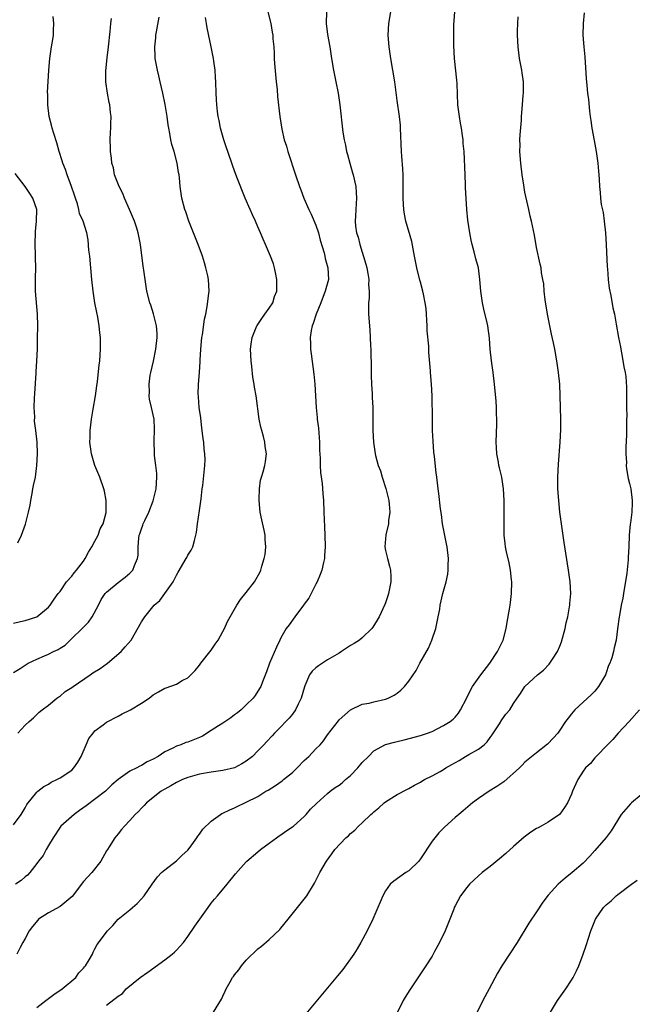
# Model space of a CAD drawing. Units: inches. Extents: x 2601000 to 2604000, y 1482000 to 1485000.
# Drawn here: x 2601238 to 2601343, y 1482228 to 1482398 of the extents above; entities that cross this region are included whole.
import ezdxf

# ---------------------------------------------------------------- set-up
doc = ezdxf.new("R2010")
doc.units = ezdxf.units.IN
doc.header["$MEASUREMENT"] = 0
doc.layers.add('LD26011482_10ft', color=254, linetype='Continuous')

msp = doc.modelspace()

# ---------------------------------------------------------------- linework, layer by layer
at = {"layer": 'LD26011482_10ft'}
for points, elevation in [([(2601280.76, 1482399), (2601281.24, 1482397), (2601281.52, 1482395.52), (2601281.6, 1482395), (2601281.63, 1482394.37), (2601281.76, 1482393), (2601281.85, 1482391.85), (2601281.85, 1482391), (2601281.89, 1482390.11), (2601282.18, 1482387), (2601282.33, 1482385.67), (2601282.43, 1482384.43), (2601282.82, 1482381), (2601283.15, 1482378.85), (2601283.58, 1482377), (2601283.94, 1482375.94), (2601284.2, 1482375), (2601285.5, 1482371), (2601286.18, 1482369), (2601286.42, 1482368.42), (2601286.94, 1482367), (2601287.8, 1482365), (2601288.2, 1482364.2), (2601289, 1482362.32), (2601289.46, 1482361), (2601289.77, 1482359.77), (2601290.43, 1482357.57), (2601290.55, 1482357), (2601290.61, 1482356.61), (2601291.1, 1482355), (2601291.16, 1482353), (2601290.62, 1482351), (2601289.85, 1482349), (2601289.05, 1482347.05), (2601288.55, 1482345.45), (2601288.35, 1482345), (2601288.2, 1482344.2), (2601288.03, 1482343), (2601288.07, 1482341.93), (2601288.08, 1482341), (2601288.18, 1482340.18), (2601288.69, 1482336.69), (2601288.85, 1482335), (2601289.08, 1482331), (2601289.25, 1482329.25), (2601289.26, 1482329), (2601289.44, 1482327.44), (2601289.61, 1482325), (2601289.63, 1482323.63), (2601289.74, 1482322.26), (2601289.74, 1482321), (2601289.8, 1482319.8), (2601290.09, 1482317.91), (2601290.21, 1482316.21), (2601290.34, 1482315), (2601290.41, 1482313), (2601290.47, 1482310.47), (2601290.55, 1482309), (2601290.59, 1482307), (2601290.48, 1482305.52), (2601290.47, 1482305), (2601290.35, 1482304.35), (2601290.04, 1482303), (2601289.73, 1482302.27), (2601289.23, 1482301), (2601289, 1482300.62), (2601288.22, 1482299), (2601287.78, 1482298.22), (2601287, 1482297.18), (2601286.89, 1482297), (2601285.39, 1482295), (2601284.39, 1482293.61), (2601283.91, 1482293), (2601283, 1482291.37), (2601282.8, 1482291), (2601282.21, 1482289.79), (2601281.06, 1482287), (2601280.49, 1482285.51), (2601279.83, 1482283.83), (2601279.54, 1482283), (2601279.34, 1482282.66), (2601278.56, 1482281.44), (2601278.25, 1482281), (2601277, 1482279.84), (2601276.14, 1482279), (2601275.5, 1482278.5), (2601275, 1482278.15), (2601274.36, 1482277.64), (2601273, 1482276.72), (2601272.24, 1482276.24), (2601271, 1482275.43), (2601269.51, 1482274.49), (2601269, 1482274.26), (2601267, 1482273.43), (2601266.63, 1482273.37), (2601265.75, 1482273), (2601265, 1482272.73), (2601264.38, 1482272.38), (2601263, 1482271.77), (2601261.85, 1482271), (2601261, 1482270.49), (2601259.96, 1482270.04), (2601259, 1482269.4), (2601258.71, 1482269.29), (2601258.2, 1482269), (2601257, 1482268.44), (2601255, 1482267.03), (2601253.9, 1482266.1), (2601252.8, 1482265), (2601249.5, 1482262.5), (2601248.32, 1482261.68), (2601247.39, 1482261), (2601245.13, 1482259), (2601245, 1482258.84), (2601243.79, 1482257), (2601243, 1482255.65), (2601242.59, 1482255), (2601242.07, 1482253.93), (2601241.29, 1482253), (2601241, 1482252.56), (2601239.78, 1482251), (2601239.41, 1482250.59), (2601239, 1482250.28), (2601238.32, 1482249.68), (2601237.3, 1482249)], 10460), ([(2601290.82, 1482399), (2601290.77, 1482397), (2601291, 1482395.11), (2601291.39, 1482393), (2601291.68, 1482391), (2601292.03, 1482389), (2601292.44, 1482387), (2601292.84, 1482385), (2601293.15, 1482383), (2601293.66, 1482378.34), (2601293.88, 1482377), (2601294.1, 1482376.1), (2601294.29, 1482375), (2601294.46, 1482374.46), (2601294.83, 1482373), (2601295.34, 1482371.34), (2601295.43, 1482371), (2601295.88, 1482369), (2601295.97, 1482367.97), (2601296.03, 1482367), (2601295.93, 1482366.07), (2601295.87, 1482365), (2601295.85, 1482363.85), (2601295.77, 1482363), (2601295.84, 1482362.16), (2601296.03, 1482361), (2601296.28, 1482360.28), (2601296.58, 1482359), (2601297.62, 1482355.62), (2601297.77, 1482355), (2601297.96, 1482354.04), (2601298.12, 1482353), (2601298.08, 1482352.08), (2601298.19, 1482351), (2601298.2, 1482349.8), (2601298.08, 1482349), (2601298.05, 1482348.05), (2601298.09, 1482347), (2601298.31, 1482344.31), (2601298.38, 1482343), (2601298.42, 1482341.58), (2601298.46, 1482341), (2601298.51, 1482337.49), (2601298.51, 1482336.51), (2601298.57, 1482335), (2601298.68, 1482333.32), (2601298.7, 1482332.7), (2601298.81, 1482331), (2601298.84, 1482328.84), (2601298.82, 1482327), (2601298.91, 1482325), (2601299.2, 1482323), (2601299.25, 1482322.75), (2601299.73, 1482321), (2601300.11, 1482320.11), (2601300.4, 1482319), (2601301.07, 1482317.07), (2601301.47, 1482315.47), (2601301.56, 1482315), (2601301.64, 1482314.36), (2601301.74, 1482313), (2601301.54, 1482311.54), (2601301.53, 1482311), (2601301.06, 1482309.06), (2601300.88, 1482307), (2601301, 1482306.42), (2601301.33, 1482305), (2601301.69, 1482303.69), (2601301.85, 1482303), (2601301.89, 1482301.89), (2601301.9, 1482301), (2601301.51, 1482299), (2601301.41, 1482298.59), (2601301, 1482297.37), (2601300.9, 1482297.1), (2601299.88, 1482295), (2601299.56, 1482294.44), (2601298.79, 1482293.21), (2601298.62, 1482293), (2601297, 1482291.39), (2601296.53, 1482291), (2601295.61, 1482290.39), (2601295, 1482290.04), (2601293.44, 1482289), (2601293, 1482288.76), (2601291, 1482287.57), (2601290.14, 1482287), (2601289.44, 1482286.56), (2601289, 1482286.23), (2601288.37, 1482285.63), (2601287.92, 1482285), (2601287.12, 1482283.12), (2601287.04, 1482282.96), (2601286.51, 1482281), (2601285.98, 1482279.98), (2601285.53, 1482279), (2601285, 1482278.27), (2601284.44, 1482277.56), (2601283.86, 1482277), (2601283, 1482276.06), (2601281.89, 1482275), (2601281.5, 1482274.5), (2601280.53, 1482273.47), (2601280.03, 1482273), (2601279, 1482271.93), (2601278.08, 1482271), (2601277, 1482270.17), (2601276.27, 1482269.73), (2601275, 1482269.04), (2601273, 1482268.59), (2601271, 1482268.3), (2601269, 1482267.92), (2601267, 1482267.37), (2601266.05, 1482267), (2601265, 1482266.53), (2601264.08, 1482265.92), (2601263, 1482265.37), (2601262.78, 1482265.22), (2601262.41, 1482265), (2601259.86, 1482263), (2601259.46, 1482262.54), (2601259, 1482262.1), (2601258.48, 1482261.52), (2601257.91, 1482261), (2601257, 1482259.96), (2601256.1, 1482259), (2601255.58, 1482258.42), (2601255, 1482257.69), (2601254.68, 1482257.32), (2601254.43, 1482257), (2601253.44, 1482255.43), (2601253.14, 1482255), (2601253, 1482254.74), (2601251.98, 1482253), (2601250.45, 1482251), (2601249, 1482249.48), (2601248.79, 1482249.21), (2601248.67, 1482249), (2601247.1, 1482246.9), (2601245, 1482245.16), (2601243, 1482244.08), (2601241.28, 1482243), (2601241.14, 1482242.86), (2601240.24, 1482241.76), (2601239.7, 1482241), (2601239, 1482239.7), (2601238.59, 1482239), (2601238.15, 1482238.15), (2601237.56, 1482237)], 10450), ([(2601241, 1482227.83), (2601242.55, 1482229), (2601242.79, 1482229.21), (2601243.94, 1482230.06), (2601245.38, 1482231), (2601247.69, 1482233), (2601248.21, 1482233.79), (2601249, 1482234.59), (2601249.18, 1482234.82), (2601249.39, 1482235), (2601250.02, 1482236.02), (2601250.55, 1482237), (2601250.69, 1482237.31), (2601251, 1482237.88), (2601251.37, 1482238.63), (2601253.17, 1482241), (2601254.08, 1482241.92), (2601255, 1482243), (2601257, 1482244.58), (2601257.45, 1482245), (2601258.28, 1482245.72), (2601259, 1482246.48), (2601259.44, 1482247), (2601260.86, 1482249), (2601261.73, 1482250.26), (2601262.47, 1482251), (2601263, 1482251.5), (2601265, 1482253.04), (2601265.98, 1482254.02), (2601267, 1482254.89), (2601267.36, 1482255.36), (2601268.54, 1482257), (2601268.71, 1482257.29), (2601269, 1482257.63), (2601269.54, 1482258.46), (2601271, 1482259.86), (2601272.6, 1482261), (2601272.85, 1482261.15), (2601273, 1482261.21), (2601274.18, 1482261.82), (2601275, 1482262.16), (2601275.57, 1482262.43), (2601276.76, 1482263), (2601277, 1482263.1), (2601279, 1482264.08), (2601280.43, 1482265), (2601280.8, 1482265.2), (2601282.04, 1482265.96), (2601283.22, 1482266.78), (2601283.47, 1482267), (2601285, 1482268.25), (2601285.78, 1482269), (2601287, 1482270.3), (2601287.81, 1482271), (2601289, 1482272.29), (2601289.76, 1482273), (2601290.32, 1482273.68), (2601291, 1482274.7), (2601292.88, 1482277.12), (2601293, 1482277.26), (2601295, 1482279.02), (2601297, 1482279.97), (2601298.16, 1482280.16), (2601299, 1482280.4), (2601301, 1482280.82), (2601301.47, 1482281), (2601302.48, 1482281.52), (2601303, 1482281.88), (2601303.63, 1482282.37), (2601304.29, 1482283), (2601305, 1482283.92), (2601306.25, 1482285.75), (2601306.92, 1482287), (2601308.39, 1482289.61), (2601308.99, 1482291), (2601309.68, 1482293), (2601310.08, 1482295), (2601310.32, 1482296.32), (2601310.42, 1482297), (2601310.89, 1482299), (2601311.44, 1482301), (2601311.7, 1482302.3), (2601311.78, 1482303), (2601311.79, 1482303.79), (2601311.82, 1482305), (2601311.6, 1482307), (2601311.52, 1482307.52), (2601310.83, 1482311), (2601310.61, 1482312.61), (2601310.44, 1482313.56), (2601310.19, 1482316.19), (2601310.07, 1482317), (2601309.84, 1482319), (2601309.73, 1482319.73), (2601309.43, 1482322.57), (2601309.32, 1482323.32), (2601309.19, 1482325.19), (2601309.11, 1482327), (2601309.06, 1482329), (2601309.04, 1482333), (2601308.94, 1482335), (2601308.75, 1482337), (2601308.74, 1482337.26), (2601308.43, 1482340.43), (2601308.45, 1482341.55), (2601308.18, 1482344.18), (2601308.15, 1482345), (2601307.98, 1482347.98), (2601307.85, 1482349), (2601307.52, 1482350.48), (2601307.43, 1482351), (2601307, 1482352.52), (2601306.88, 1482352.88), (2601306.37, 1482355), (2601306.15, 1482356.15), (2601306.01, 1482357), (2601305.74, 1482358.26), (2601305.53, 1482359.53), (2601304.5, 1482363), (2601304.25, 1482364.25), (2601304.13, 1482365), (2601304.12, 1482365.88), (2601304.04, 1482367), (2601304.06, 1482369), (2601304.02, 1482369.98), (2601304.03, 1482371), (2601304, 1482372), (2601303.8, 1482374.2), (2601303.75, 1482375), (2601303.6, 1482379), (2601303.55, 1482379.55), (2601303.41, 1482381), (2601303, 1482383.78), (2601302.58, 1482387), (2601302.28, 1482389), (2601301.93, 1482391), (2601301.81, 1482391.81), (2601301.62, 1482393), (2601301.46, 1482395), (2601301.57, 1482397), (2601301.94, 1482399)], 10440), ([(2601253, 1482228.23), (2601255, 1482229.75), (2601255.75, 1482230.25), (2601256.37, 1482231), (2601258.79, 1482233), (2601260.12, 1482233.88), (2601263, 1482236.03), (2601264.27, 1482237), (2601264.66, 1482237.34), (2601265, 1482237.66), (2601265.65, 1482238.35), (2601266.21, 1482239), (2601267, 1482240.05), (2601268.18, 1482241.82), (2601270.45, 1482245), (2601271, 1482245.73), (2601271.57, 1482246.43), (2601272.07, 1482247), (2601273.73, 1482249), (2601275.19, 1482250.81), (2601277, 1482252.87), (2601277.13, 1482253), (2601279, 1482254.58), (2601279.47, 1482255), (2601281, 1482256.05), (2601282.21, 1482257), (2601282.68, 1482257.32), (2601283, 1482257.51), (2601283.87, 1482258.13), (2601285, 1482258.88), (2601285.15, 1482259), (2601287, 1482260.65), (2601287.36, 1482261), (2601288.11, 1482261.89), (2601289.11, 1482262.89), (2601291, 1482264.6), (2601291.49, 1482265), (2601292.35, 1482265.65), (2601293, 1482266.05), (2601293.53, 1482266.47), (2601294.12, 1482267), (2601295, 1482267.72), (2601296.23, 1482269), (2601297, 1482269.92), (2601298.09, 1482271), (2601299, 1482271.94), (2601301, 1482273.02), (2601302.57, 1482273.43), (2601303, 1482273.55), (2601304.19, 1482273.81), (2601307, 1482274.58), (2601308.25, 1482275), (2601309, 1482275.28), (2601311, 1482276.28), (2601312.1, 1482277), (2601312.63, 1482277.37), (2601313, 1482277.74), (2601313.58, 1482278.42), (2601313.93, 1482279), (2601315, 1482281.05), (2601315.6, 1482282.4), (2601315.97, 1482283), (2601317.41, 1482285), (2601318.95, 1482287), (2601320.28, 1482289), (2601320.49, 1482289.51), (2601321.25, 1482291), (2601321.74, 1482293), (2601321.95, 1482294.05), (2601322.32, 1482296.32), (2601322.46, 1482297), (2601322.53, 1482297.47), (2601322.69, 1482299), (2601322.71, 1482301), (2601322.66, 1482301.34), (2601322.5, 1482303), (2601322.28, 1482304.28), (2601321.83, 1482306.17), (2601321.67, 1482307), (2601321.61, 1482307.61), (2601321.44, 1482309), (2601321.41, 1482311), (2601321.43, 1482314.57), (2601321.42, 1482315), (2601321.31, 1482317), (2601320.99, 1482319), (2601320.59, 1482320.59), (2601320.51, 1482321), (2601320.43, 1482321.57), (2601320.17, 1482323), (2601320.11, 1482324.11), (2601320.07, 1482325), (2601320.13, 1482328.13), (2601320.13, 1482329), (2601320.09, 1482329.91), (2601320.08, 1482331), (2601320.04, 1482332.04), (2601319.78, 1482335), (2601319.52, 1482337), (2601319.23, 1482339), (2601319.01, 1482341), (2601318.88, 1482342.88), (2601318.59, 1482345), (2601318.48, 1482345.52), (2601317.91, 1482347.91), (2601317.67, 1482349), (2601317.4, 1482351), (2601317.25, 1482353), (2601316.98, 1482355), (2601316.55, 1482356.55), (2601316.27, 1482357.73), (2601315.91, 1482359), (2601315.73, 1482359.73), (2601315.49, 1482361), (2601315.18, 1482363.18), (2601315.01, 1482365), (2601314.78, 1482368.78), (2601314.78, 1482369.22), (2601314.68, 1482371), (2601314.52, 1482375), (2601314.39, 1482376.39), (2601314.35, 1482377), (2601314.27, 1482377.73), (2601314.06, 1482379), (2601313.88, 1482379.88), (2601313.71, 1482381), (2601313.47, 1482383), (2601313.31, 1482386.69), (2601313.29, 1482387.29), (2601312.89, 1482391), (2601312.77, 1482393.23), (2601312.75, 1482395), (2601312.78, 1482396.78), (2601312.93, 1482399)], 10430), ([(2601335.18, 1482398.82), (2601334.99, 1482396.99), (2601334.95, 1482395), (2601335.1, 1482393), (2601335.28, 1482391.28), (2601335.53, 1482387.53), (2601335.63, 1482386.37), (2601335.78, 1482385), (2601335.95, 1482383.95), (2601336.08, 1482381.92), (2601336.22, 1482381), (2601336.35, 1482380.35), (2601336.49, 1482379), (2601336.89, 1482376.89), (2601337.27, 1482375), (2601337.56, 1482373), (2601337.64, 1482371.64), (2601337.71, 1482371), (2601337.76, 1482370.24), (2601337.8, 1482369), (2601337.96, 1482367.96), (2601338.01, 1482367), (2601338.14, 1482365.86), (2601338.48, 1482364.48), (2601338.65, 1482363), (2601338.85, 1482361), (2601338.97, 1482359), (2601339.15, 1482355.15), (2601339.19, 1482354.81), (2601339.32, 1482353), (2601339.48, 1482351.48), (2601339.79, 1482350.21), (2601340.12, 1482348.12), (2601340.39, 1482347), (2601340.72, 1482345.28), (2601341.12, 1482343), (2601341.42, 1482341.42), (2601341.48, 1482341), (2601341.75, 1482339.75), (2601342.02, 1482337.98), (2601342.22, 1482337), (2601342.33, 1482336.33), (2601342.45, 1482334.45), (2601342.47, 1482331), (2601342.51, 1482329.49), (2601342.5, 1482329), (2601342.47, 1482328.47), (2601342.5, 1482327), (2601342.45, 1482326.45), (2601342.43, 1482325), (2601342.38, 1482324.38), (2601342.37, 1482323), (2601342.46, 1482321.54), (2601342.43, 1482321), (2601342.45, 1482320.45), (2601342.78, 1482318.78), (2601343, 1482317.94), (2601343.21, 1482317), (2601343.45, 1482315), (2601343.42, 1482314.58), (2601343.37, 1482313), (2601343.14, 1482311.14), (2601343.1, 1482310.9), (2601342.93, 1482309), (2601342.86, 1482307), (2601342.76, 1482305.24), (2601342.76, 1482304.76), (2601342.51, 1482302.51), (2601341.94, 1482299), (2601341.83, 1482298.17), (2601341.58, 1482297), (2601341.24, 1482295.24), (2601341.22, 1482295), (2601340.94, 1482292.94), (2601340.71, 1482291), (2601340.37, 1482289.63), (2601340.24, 1482289), (2601339.96, 1482287.96), (2601339.59, 1482287), (2601339.39, 1482286.61), (2601339, 1482285.33), (2601338.88, 1482285), (2601337.68, 1482283), (2601337, 1482282.18), (2601336.41, 1482281.59), (2601335, 1482280.32), (2601333.59, 1482279), (2601333, 1482278.31), (2601332.43, 1482277.57), (2601331.98, 1482277), (2601331, 1482275.48), (2601330.63, 1482275), (2601329, 1482273.2), (2601328.9, 1482273.1), (2601327, 1482271.63), (2601325, 1482269.99), (2601324.53, 1482269.47), (2601324.05, 1482269), (2601321.36, 1482266.64), (2601320.17, 1482265.83), (2601318.82, 1482265), (2601317, 1482263.73), (2601315.99, 1482263), (2601314.38, 1482261.62), (2601313.59, 1482261), (2601313, 1482260.49), (2601311.16, 1482258.84), (2601310.16, 1482257.84), (2601309, 1482256.4), (2601307, 1482253.36), (2601306.85, 1482253.15), (2601306.71, 1482253), (2601305, 1482251.32), (2601304.47, 1482251), (2601302.45, 1482249.55), (2601301.82, 1482249), (2601301, 1482247.86), (2601300.53, 1482247), (2601300.06, 1482245.94), (2601299.66, 1482245), (2601298.79, 1482243), (2601297.85, 1482241), (2601296.77, 1482239), (2601296.11, 1482237.89), (2601295.54, 1482237), (2601293.65, 1482234.35), (2601292.76, 1482233.24), (2601289, 1482228.78), (2601287.29, 1482226.71)], 10410), ([(2601237, 1482293.91), (2601238.18, 1482294.18), (2601239, 1482294.33), (2601240.99, 1482295), (2601243, 1482296.66), (2601243.28, 1482297), (2601243.97, 1482298.03), (2601244.69, 1482299), (2601245, 1482299.36), (2601246.11, 1482301), (2601247, 1482301.97), (2601247.43, 1482302.57), (2601247.8, 1482303), (2601249, 1482304.58), (2601249.3, 1482305), (2601249.88, 1482306.12), (2601250.46, 1482307), (2601251, 1482307.98), (2601251.53, 1482309), (2601251.9, 1482310.1), (2601252.4, 1482311), (2601252.91, 1482312.91), (2601252.93, 1482313), (2601252.95, 1482315), (2601252.62, 1482316.62), (2601252.53, 1482317), (2601251.81, 1482319), (2601250.98, 1482321), (2601250.4, 1482323), (2601250.2, 1482324.2), (2601250.14, 1482325), (2601250.18, 1482325.82), (2601250.17, 1482327), (2601250.4, 1482329), (2601250.7, 1482330.7), (2601251.09, 1482333), (2601251.3, 1482334.7), (2601251.43, 1482335.43), (2601251.74, 1482338.26), (2601251.83, 1482339), (2601251.96, 1482341), (2601251.97, 1482342.03), (2601251.93, 1482343), (2601251.82, 1482343.82), (2601251.73, 1482345), (2601251.5, 1482346.5), (2601251.32, 1482347.32), (2601251, 1482349), (2601250.68, 1482351), (2601250.48, 1482353), (2601250.31, 1482355), (2601250.09, 1482357), (2601249.96, 1482358.04), (2601249.8, 1482359.8), (2601249.57, 1482361), (2601248.96, 1482363), (2601248.36, 1482364.36), (2601248.24, 1482365), (2601248.01, 1482365.99), (2601247.65, 1482367), (2601247.47, 1482367.47), (2601246.98, 1482369), (2601246.21, 1482371), (2601245.92, 1482371.92), (2601245.47, 1482373), (2601245.38, 1482373.38), (2601244.86, 1482375), (2601244.46, 1482376.46), (2601243.9, 1482378.1), (2601243.63, 1482379), (2601243.5, 1482379.5), (2601243.1, 1482381), (2601242.86, 1482383), (2601242.86, 1482384.85), (2601242.84, 1482385.16), (2601243.05, 1482389), (2601243.21, 1482391), (2601243.49, 1482393), (2601243.73, 1482394.27), (2601243.84, 1482395), (2601243.85, 1482395.85), (2601243.94, 1482397), (2601243.79, 1482398.21)], 10500), ([(2601237, 1482259.23), (2601238.29, 1482261), (2601239, 1482262.13), (2601239.27, 1482262.73), (2601241, 1482264.84), (2601241.17, 1482265), (2601242.18, 1482265.82), (2601243, 1482266.24), (2601243.44, 1482266.56), (2601244.45, 1482267), (2601245, 1482267.28), (2601247, 1482268.61), (2601247.38, 1482269), (2601248.03, 1482269.97), (2601248.63, 1482271), (2601249.47, 1482273), (2601249.96, 1482274.04), (2601250.68, 1482275), (2601251, 1482275.37), (2601252.42, 1482276.42), (2601253, 1482276.87), (2601255, 1482277.93), (2601255.68, 1482278.32), (2601257, 1482278.93), (2601257.12, 1482279), (2601259, 1482280.16), (2601260.31, 1482281), (2601261, 1482281.58), (2601261.92, 1482282.08), (2601263, 1482282.72), (2601263.24, 1482282.76), (2601265, 1482283.43), (2601266.02, 1482284.02), (2601267, 1482284.49), (2601267.48, 1482285), (2601268.26, 1482285.74), (2601269, 1482286.66), (2601269.23, 1482287), (2601271, 1482289.24), (2601271.71, 1482290.29), (2601272.22, 1482291), (2601273, 1482292.46), (2601273.28, 1482293), (2601273.8, 1482294.2), (2601274.25, 1482295), (2601275.44, 1482297), (2601276.05, 1482297.95), (2601277, 1482299.18), (2601278.45, 1482301), (2601279.38, 1482302.62), (2601279.55, 1482303), (2601279.72, 1482303.72), (2601280.13, 1482305), (2601280.28, 1482305.72), (2601280.41, 1482307), (2601280.27, 1482308.27), (2601280.28, 1482309), (2601280.14, 1482309.86), (2601279.69, 1482311.69), (2601279.45, 1482313), (2601279.24, 1482315), (2601279.26, 1482315.26), (2601279.29, 1482317), (2601279.5, 1482318.5), (2601279.64, 1482319), (2601279.94, 1482319.94), (2601280.21, 1482321), (2601280.33, 1482321.67), (2601280.51, 1482323), (2601280.29, 1482324.29), (2601280.25, 1482325), (2601280.02, 1482325.98), (2601279.72, 1482327), (2601279.57, 1482327.57), (2601279.27, 1482329), (2601278.75, 1482333), (2601278.47, 1482334.47), (2601278.4, 1482335), (2601278.18, 1482336.18), (2601277.98, 1482338.02), (2601277.85, 1482339), (2601277.75, 1482341), (2601277.88, 1482341.88), (2601278.03, 1482343), (2601278.84, 1482345), (2601278.9, 1482345.1), (2601279.7, 1482346.3), (2601280.25, 1482347), (2601281, 1482348.04), (2601281.58, 1482349), (2601281.92, 1482350.08), (2601282.27, 1482351), (2601282.32, 1482352.32), (2601282.32, 1482353), (2601282.12, 1482353.88), (2601281.9, 1482355), (2601281.7, 1482355.7), (2601281.22, 1482357), (2601280.36, 1482359), (2601279.92, 1482359.92), (2601279.48, 1482361), (2601279, 1482362.05), (2601278.6, 1482363), (2601278.08, 1482364.08), (2601277.7, 1482365), (2601276.85, 1482367), (2601275.44, 1482370.56), (2601275, 1482371.69), (2601274.65, 1482372.65), (2601273.84, 1482375), (2601273.65, 1482375.65), (2601273.15, 1482377), (2601272.58, 1482379), (2601272.35, 1482380.35), (2601272.21, 1482381), (2601272.1, 1482381.9), (2601271.98, 1482383), (2601271.94, 1482383.94), (2601271.85, 1482385), (2601271.8, 1482387), (2601271.74, 1482387.74), (2601271.67, 1482389), (2601271.45, 1482390.55), (2601271.38, 1482391), (2601270.98, 1482393.02), (2601270.28, 1482396.28), (2601270.17, 1482397), (2601270.03, 1482398.03)], 10470), ([(2601237, 1482285.41), (2601238.1, 1482286.1), (2601239, 1482286.69), (2601239.52, 1482287), (2601241, 1482287.72), (2601242.3, 1482288.3), (2601243, 1482288.58), (2601243.86, 1482289), (2601244.64, 1482289.36), (2601245, 1482289.61), (2601245.89, 1482290.11), (2601246.73, 1482291), (2601247, 1482291.24), (2601248.82, 1482293), (2601249.91, 1482294.09), (2601250.53, 1482295), (2601251.6, 1482297), (2601252.06, 1482297.94), (2601252.78, 1482299), (2601253, 1482299.24), (2601255, 1482300.88), (2601256.18, 1482301.82), (2601257, 1482302.52), (2601257.49, 1482303), (2601257.8, 1482303.8), (2601258.34, 1482305), (2601258.43, 1482305.57), (2601258.41, 1482307), (2601258.52, 1482308.52), (2601258.62, 1482309), (2601258.74, 1482309.26), (2601259, 1482310.09), (2601259.26, 1482310.74), (2601259.32, 1482311), (2601259.57, 1482311.57), (2601260.24, 1482313), (2601261.04, 1482314.96), (2601261.55, 1482317), (2601261.67, 1482319), (2601261.65, 1482319.65), (2601261.5, 1482321), (2601261.27, 1482322.73), (2601261.25, 1482323), (2601261.27, 1482323.27), (2601261.17, 1482325), (2601261.2, 1482325.2), (2601261.26, 1482327.26), (2601261.17, 1482329), (2601260.74, 1482331), (2601260.4, 1482332.4), (2601260.34, 1482333), (2601260.36, 1482333.64), (2601260.3, 1482335), (2601260.52, 1482336.52), (2601260.6, 1482337), (2601261.07, 1482338.93), (2601261.5, 1482341), (2601261.7, 1482343), (2601261.7, 1482343.7), (2601261.56, 1482345), (2601261.12, 1482346.88), (2601261.09, 1482347.09), (2601260.6, 1482348.6), (2601260.46, 1482349), (2601259.95, 1482351), (2601259.79, 1482351.79), (2601259.62, 1482353), (2601259.43, 1482354.57), (2601259.3, 1482355.3), (2601258.83, 1482359), (2601258.45, 1482361), (2601258.21, 1482361.79), (2601257.81, 1482363), (2601256.95, 1482365), (2601256.06, 1482367), (2601255.78, 1482367.78), (2601255.14, 1482369), (2601254.38, 1482371), (2601254.16, 1482372.16), (2601253.92, 1482373), (2601253.84, 1482373.84), (2601253.68, 1482375), (2601253.68, 1482375.68), (2601253.63, 1482377), (2601253.67, 1482378.33), (2601253.72, 1482379), (2601253.75, 1482379.75), (2601253.77, 1482381), (2601253.69, 1482381.69), (2601253.56, 1482383), (2601253.44, 1482383.44), (2601253.17, 1482385), (2601252.89, 1482387), (2601252.87, 1482388.87), (2601253.08, 1482391.08), (2601253.32, 1482393), (2601253.62, 1482395.62), (2601253.73, 1482397), (2601253.87, 1482397.87)], 10490), ([(2601237.75, 1482275), (2601239, 1482276.34), (2601239.7, 1482277), (2601240.39, 1482277.61), (2601241.42, 1482278.58), (2601241.92, 1482279), (2601243, 1482279.8), (2601244.43, 1482281), (2601244.76, 1482281.24), (2601245, 1482281.36), (2601245.88, 1482282.12), (2601247, 1482282.82), (2601247.22, 1482283), (2601250.15, 1482285), (2601250.64, 1482285.36), (2601251.88, 1482286.12), (2601253.13, 1482287), (2601255.5, 1482289), (2601256.18, 1482289.82), (2601257.21, 1482291), (2601259, 1482294.13), (2601259.55, 1482295), (2601261.21, 1482297), (2601262.18, 1482297.82), (2601263.02, 1482298.98), (2601264.43, 1482301), (2601264.64, 1482301.36), (2601265, 1482302.17), (2601265.33, 1482302.67), (2601266.72, 1482305), (2601266.8, 1482305.2), (2601267, 1482305.59), (2601267.53, 1482306.47), (2601267.82, 1482307), (2601268.11, 1482308.11), (2601268.38, 1482309), (2601268.49, 1482309.51), (2601268.66, 1482311), (2601269, 1482313.28), (2601269.28, 1482315.28), (2601269.46, 1482317), (2601269.56, 1482317.56), (2601269.93, 1482321), (2601269.96, 1482322.04), (2601269.93, 1482323), (2601269.79, 1482323.79), (2601269.72, 1482325), (2601269.6, 1482325.6), (2601269.47, 1482327), (2601269.41, 1482327.41), (2601269.2, 1482329.2), (2601268.95, 1482331), (2601268.83, 1482332.83), (2601268.79, 1482333), (2601268.77, 1482333.23), (2601268.84, 1482335), (2601269.01, 1482337), (2601269.12, 1482338.88), (2601269.12, 1482339.12), (2601269.22, 1482341), (2601269.4, 1482343), (2601269.49, 1482343.49), (2601269.85, 1482346.15), (2601270.06, 1482347), (2601270.32, 1482348.32), (2601270.6, 1482350.6), (2601270.64, 1482351), (2601270.53, 1482353), (2601270.41, 1482353.59), (2601270.1, 1482355), (2601269.83, 1482355.83), (2601269.49, 1482357), (2601268.76, 1482359), (2601267.17, 1482363), (2601266.62, 1482364.62), (2601266.47, 1482365), (2601265.94, 1482367), (2601265.66, 1482369), (2601265.54, 1482370.46), (2601265.47, 1482371), (2601265.38, 1482371.38), (2601265.13, 1482373), (2601264.6, 1482375), (2601264.22, 1482376.22), (2601264.07, 1482377), (2601263.89, 1482378.11), (2601263.7, 1482379), (2601263.6, 1482379.6), (2601263.42, 1482381), (2601263.09, 1482383.09), (2601262.69, 1482385), (2601262.22, 1482387), (2601262, 1482388), (2601261.73, 1482389), (2601261.37, 1482391), (2601261.33, 1482391.33), (2601261.28, 1482393), (2601261.48, 1482394.52), (2601261.49, 1482395), (2601261.58, 1482395.58), (2601262.07, 1482398.07)], 10480), ([(2601271.42, 1482227), (2601272.76, 1482229.24), (2601273, 1482229.77), (2601273.4, 1482230.6), (2601273.56, 1482231), (2601274.25, 1482232.25), (2601274.69, 1482233), (2601274.83, 1482233.17), (2601275, 1482233.41), (2601275.73, 1482234.27), (2601276.23, 1482235), (2601277, 1482235.95), (2601279, 1482237.88), (2601279.64, 1482238.36), (2601281, 1482239.49), (2601282.8, 1482241.2), (2601283, 1482241.43), (2601284.27, 1482243), (2601287, 1482246.43), (2601287.43, 1482247), (2601288.79, 1482249.21), (2601289.67, 1482251), (2601290.82, 1482253), (2601291.75, 1482254.25), (2601292.27, 1482255), (2601294.16, 1482257), (2601294.64, 1482257.36), (2601295, 1482257.72), (2601295.71, 1482258.29), (2601296.35, 1482259), (2601297, 1482259.58), (2601298.5, 1482261), (2601298.77, 1482261.23), (2601299, 1482261.47), (2601299.84, 1482262.16), (2601300.76, 1482263), (2601301, 1482263.2), (2601303, 1482264.46), (2601304.68, 1482265.32), (2601305, 1482265.45), (2601305.96, 1482266.04), (2601307, 1482266.56), (2601307.25, 1482266.75), (2601307.68, 1482267), (2601309, 1482267.67), (2601310.42, 1482268.42), (2601311, 1482268.74), (2601311.39, 1482269), (2601312.41, 1482269.59), (2601313.69, 1482270.31), (2601314.78, 1482271), (2601315.31, 1482271.31), (2601317, 1482272.21), (2601317.98, 1482273), (2601318.49, 1482273.51), (2601319, 1482274.24), (2601319.33, 1482274.67), (2601320.59, 1482276.59), (2601321, 1482277.26), (2601321.73, 1482278.27), (2601322.38, 1482279), (2601323, 1482280.07), (2601323.65, 1482281), (2601324.21, 1482281.79), (2601325, 1482283), (2601327.14, 1482285), (2601328.17, 1482285.83), (2601329.15, 1482286.85), (2601329.26, 1482287), (2601329.72, 1482287.72), (2601330.6, 1482289), (2601331, 1482289.94), (2601331.29, 1482290.71), (2601331.89, 1482293), (2601332.06, 1482293.94), (2601332.36, 1482295), (2601332.69, 1482296.69), (2601332.73, 1482297), (2601332.73, 1482297.27), (2601332.89, 1482299), (2601332.78, 1482301), (2601332.5, 1482303), (2601331.74, 1482307.74), (2601331.02, 1482313), (2601330.8, 1482315), (2601330.67, 1482317), (2601330.66, 1482317.34), (2601330.66, 1482319), (2601330.79, 1482321.21), (2601331.08, 1482325), (2601331.17, 1482327.17), (2601331.17, 1482329), (2601331.14, 1482331), (2601331.07, 1482333), (2601330.97, 1482335), (2601330.79, 1482337), (2601330.51, 1482339), (2601330.13, 1482341), (2601329.9, 1482342.1), (2601329.57, 1482343.57), (2601328.9, 1482347), (2601328.48, 1482349.52), (2601328.32, 1482351), (2601328.22, 1482352.22), (2601328.09, 1482353), (2601327.87, 1482354.12), (2601327.76, 1482355), (2601327.64, 1482355.64), (2601327, 1482358.5), (2601326.63, 1482360.63), (2601326.12, 1482363), (2601325.9, 1482363.9), (2601325.67, 1482365), (2601325, 1482368.03), (2601324.78, 1482369.22), (2601324.52, 1482371), (2601324.28, 1482373), (2601324.13, 1482375), (2601324.16, 1482376.16), (2601324.14, 1482377), (2601324.15, 1482377.85), (2601324.38, 1482380.38), (2601324.41, 1482381), (2601324.59, 1482383), (2601324.7, 1482384.7), (2601324.73, 1482385), (2601324.74, 1482385.26), (2601324.72, 1482387), (2601324.5, 1482388.5), (2601324.45, 1482389), (2601324.05, 1482391), (2601323.8, 1482393), (2601323.74, 1482395), (2601323.74, 1482395.74), (2601323.76, 1482397), (2601323.83, 1482398.17)], 10420), ([(2601237.7, 1482307.7), (2601238.37, 1482309), (2601239.07, 1482310.93), (2601239.58, 1482313), (2601239.84, 1482314.16), (2601239.95, 1482315), (2601240.19, 1482316.19), (2601240.33, 1482317), (2601240.42, 1482317.59), (2601240.74, 1482319), (2601241.02, 1482321), (2601241.1, 1482323), (2601241.03, 1482325), (2601240.82, 1482327), (2601240.61, 1482328.61), (2601240.62, 1482329.38), (2601240.55, 1482331), (2601240.6, 1482332.6), (2601240.63, 1482333.37), (2601240.86, 1482336.86), (2601240.87, 1482337.13), (2601241, 1482339), (2601241.1, 1482341), (2601241.13, 1482342.87), (2601241.14, 1482345), (2601241.09, 1482347), (2601240.77, 1482351), (2601240.74, 1482352.74), (2601240.76, 1482353.24), (2601240.8, 1482355), (2601240.77, 1482356.77), (2601240.78, 1482357.22), (2601240.71, 1482359), (2601240.76, 1482361.24), (2601240.96, 1482363), (2601241, 1482365), (2601240.32, 1482367), (2601239.77, 1482367.77), (2601239, 1482368.97), (2601237.24, 1482371.24)], 10510), ([(2601344.68, 1482279), (2601342.92, 1482277), (2601341.01, 1482275), (2601340.11, 1482273.89), (2601339.18, 1482273), (2601337.25, 1482271), (2601337.14, 1482270.86), (2601337, 1482270.73), (2601336.25, 1482269.75), (2601335.42, 1482269), (2601335, 1482268.43), (2601334.07, 1482267), (2601333.74, 1482266.26), (2601333.19, 1482265), (2601333, 1482264.51), (2601332.34, 1482263), (2601331.81, 1482262.19), (2601331, 1482261.04), (2601330.96, 1482261), (2601329, 1482259.69), (2601327.81, 1482259), (2601327.27, 1482258.73), (2601327, 1482258.57), (2601326.03, 1482257.97), (2601324.87, 1482257.12), (2601323, 1482255.51), (2601321.69, 1482254.31), (2601320.62, 1482253.38), (2601319, 1482252.04), (2601317.66, 1482251), (2601316.25, 1482249.75), (2601315.45, 1482249), (2601315, 1482248.47), (2601313.93, 1482247), (2601313, 1482245.31), (2601312.84, 1482245), (2601312.74, 1482244.74), (2601311.29, 1482241), (2601310.3, 1482239), (2601309.45, 1482237.45), (2601309, 1482236.66), (2601307.96, 1482235), (2601305.17, 1482230.83), (2601304.38, 1482229.62), (2601304.02, 1482229), (2601303.08, 1482227)], 10400), ([(2601345, 1482264.37), (2601343.31, 1482263), (2601343.16, 1482262.84), (2601341.53, 1482261), (2601339.82, 1482258.18), (2601338.96, 1482257.04), (2601337, 1482254.83), (2601336.14, 1482253.86), (2601335, 1482252.66), (2601333.14, 1482251), (2601331.92, 1482250.08), (2601330.72, 1482249), (2601329, 1482247.11), (2601328.06, 1482245.93), (2601327, 1482244.24), (2601325.67, 1482242.33), (2601323.63, 1482239), (2601321.02, 1482234.98), (2601320.29, 1482233.71), (2601318.81, 1482231), (2601317.74, 1482229), (2601316.77, 1482227)], 10390), ([(2601329.41, 1482227), (2601330.62, 1482229), (2601332.01, 1482231), (2601333, 1482232.53), (2601333.28, 1482233), (2601333.89, 1482234.11), (2601334.26, 1482235), (2601335.03, 1482237), (2601335.53, 1482238.47), (2601336.35, 1482241), (2601337.11, 1482243), (2601338.5, 1482245), (2601339, 1482245.46), (2601339.84, 1482246.16), (2601340.67, 1482247), (2601341, 1482247.26), (2601343.36, 1482249), (2601344.29, 1482249.71)], 10380)]:
    msp.add_lwpolyline(points, dxfattribs=dict(at, elevation=elevation))

doc.saveas('drawing.dxf')
